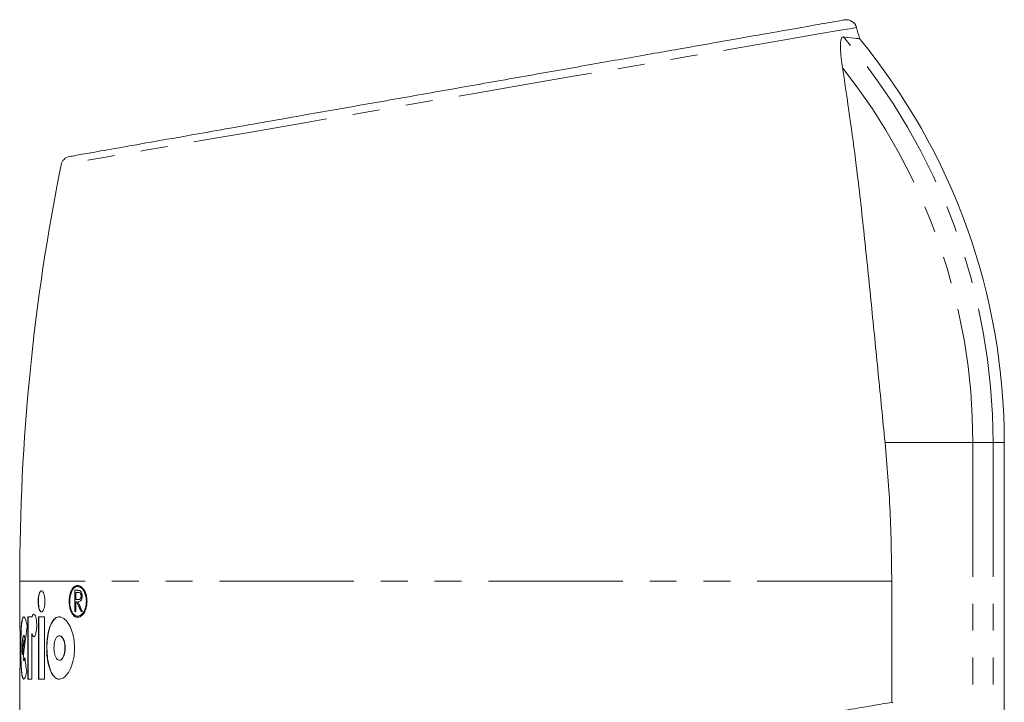
# Model space of a CAD drawing. Units: millimetres. Extents: x -43 to 594, y 4 to 332.
# Drawn here: x -41 to 5, y 292 to 324 of the extents above; entities that cross this region are included whole.
import ezdxf

# ---------------------------------------------------------------- set-up
doc = ezdxf.new("R2010")
doc.units = ezdxf.units.MM
doc.linetypes.add('PHANTOM', pattern=[12.7, 6.35, -1.27, 1.27, -1.27, 1.27, -1.27])

msp = doc.modelspace()

# ---------------------------------------------------------------- linework, layer by layer
at = {"color": 8, "linetype": 'PHANTOM', "lineweight": 0}
for p, q in [((-0.617, 304.457), (3.531, 304.457)), ((3.531, 304.457), (3.531, 272.901)), ((3.531, 304.457), (4.488, 304.457)), ((4.488, 304.457), (4.488, 272.901)), ((4.488, 304.457), (5.017, 304.457)), ((-0.299, 297.901), (-41.483, 297.901))]:
    msp.add_line(p, q, dxfattribs=at)
at = {"color": 7, "linetype": 'Continuous', "lineweight": 15}
for p, q in [((5.017, 272.901), (5.017, 304.457)), ((-41.483, 297.901), (-41.483, 296.149)), ((-38.751, 297.652), (-38.751, 297.704)), ((-38.745, 297.704), (-38.745, 297.652)), ((-38.734, 297.652), (-38.745, 297.652)), ((-38.734, 297.652), (-38.734, 297.704)), ((-0.299, 297.901), (-0.299, 292.184)), ((-38.774, 297.472), (-38.884, 297.472)), ((-38.884, 297.472), (-38.884, 296.472)), ((-38.873, 296.472), (-38.873, 297.472)), ((-38.835, 297.369), (-38.731, 297.369)), ((-38.835, 297.036), (-38.835, 297.369)), ((-38.72, 297.369), (-38.731, 297.369)), ((-38.57, 297.205), (-38.582, 297.205)), ((-38.835, 296.472), (-38.835, 296.933)), ((-38.835, 296.933), (-38.795, 296.933)), ((-38.783, 296.933), (-38.795, 296.933)), ((-38.732, 297.035), (-38.72, 297.035)), ((-40.907, 296.217), (-41.095, 296.217)), ((-41.095, 296.217), (-41.095, 293.28)), ((-41.085, 293.28), (-41.085, 296.217)), ((-40.897, 296.217), (-40.907, 296.217)), ((-40.31, 296.217), (-40.593, 296.217)), ((-40.593, 296.217), (-40.593, 293.28)), ((-40.582, 293.28), (-40.582, 296.217)), ((-40.31, 293.28), (-40.31, 296.217)), ((-38.884, 296.472), (-38.835, 296.472)), ((-38.744, 296.25), (-38.734, 296.25)), ((-38.587, 296.472), (-38.522, 296.472)), ((-41.286, 295.336), (-41.296, 295.336)), ((-41.255, 295.291), (-41.265, 295.291)), ((-40.906, 293.28), (-40.906, 295.411)), ((-40.895, 295.411), (-40.906, 295.411)), ((-39.604, 295.33), (-39.615, 295.33)), ((-41.346, 294.432), (-41.356, 294.432)), ((-41.304, 294.164), (-41.325, 294.206)), ((-41.296, 294.161), (-41.286, 294.161)), ((-39.615, 294.167), (-39.604, 294.167)), ((-41.483, 293.349), (-41.483, 285.016)), ((-41.095, 293.28), (-40.906, 293.28)), ((-40.593, 293.28), (-40.31, 293.28)), ((-0.299, 292.184), (-0.258, 292.163))]:
    msp.add_line(p, q, dxfattribs=at)
at = {"color": 8, "linetype": 'PHANTOM', "lineweight": 0, "flags": 128}
msp.add_lwpolyline([(-1.97, 324.05), (-2.035, 324.039), (-2.289, 323.995), (-2.727, 323.919), (-3.835, 323.729), (-5.446, 323.451), (-7.437, 323.108), (-9.854, 322.691), (-12.529, 322.229), (-15.51, 321.715), (-18.586, 321.184), (-20.191, 320.907), (-21.812, 320.628), (-24.938, 320.088), (-26.502, 319.818), (-28.034, 319.553), (-30.834, 319.069), (-32.165, 318.839), (-33.422, 318.622), (-35.557, 318.253), (-36.495, 318.091), (-37.324, 317.948), (-38.556, 317.734), (-39, 317.658), (-39.313, 317.604), (-39.53, 317.566), (-39.53, 317.566)], dxfattribs=at)
at = {"color": 7, "linetype": 'Continuous', "lineweight": 15, "flags": 128}
for points in [[(-38.733, 296.209), (-38.845, 296.225), (-38.987, 296.358), (-39.085, 296.574), (-39.13, 296.819), (-39.133, 297.055), (-39.1, 297.269), (-39.036, 297.455), (-38.941, 297.602), (-38.815, 297.69), (-38.739, 297.704), (-38.739, 297.704)], [(-38.734, 296.259), (-38.626, 296.276), (-38.483, 296.401), (-38.378, 296.609), (-38.329, 296.843), (-38.329, 297.058), (-38.364, 297.248), (-38.43, 297.416), (-38.528, 297.553), (-38.656, 297.638), (-38.734, 297.652), (-38.734, 297.652)]]:
    msp.add_lwpolyline(points, dxfattribs=at)
at = {"color": 7, "linetype": 'Continuous', "lineweight": 15}
for centre, radius, start, end in [((-2.445, 323.92), 0.5, 15.2434, 100.0077), ((-98.483, 297.901), 100, 14.85637, 15.15959), ((-24.983, 304.457), 30, 0, 39.5291), ((-39.04, 317.468), 0.5, 99.9769, 168.7704), ((58.517, 297.901), 100, 168.65863, 180)]:
    msp.add_arc(centre, radius, start, end, dxfattribs=at)
at = {"color": 8, "linetype": 'PHANTOM', "lineweight": 0}
for radius, end in [(29.472, 40.5167), (28.514, 38.3529)]:
    msp.add_arc((-24.983, 304.457), radius, 0, end, dxfattribs=at)
at = {"color": 7, "linetype": 'Continuous', "lineweight": 15}
for centre, major_axis, ratio, start_param, end_param in [((-19.983, 297.115), (21.5, 0), 0.007659, 3.64315, 3.652889), ((-19.983, 310.011), (0, 27.01), 0.796007, 2.076226, 2.095864), ((-19.983, 310.011), (0, 26.997), 0.796007, 2.076483, 2.096133), ((-19.983, 310.151), (0, 27.01), 0.796007, 2.082135, 2.101839), ((-19.983, 291.101), (0, 25.623), 0.8391, 1.388278, 1.449326), ((-19.983, 291.649), (0, 25.623), 0.8391, 1.428195, 1.461967), ((-19.983, 291.649), (0, 25.611), 0.8391, 1.428129, 1.461916), ((-19.983, 298.121), (0, 25.623), 0.8391, 1.720561, 1.747257)]:
    msp.add_ellipse(centre, major_axis=major_axis, ratio=ratio, start_param=start_param, end_param=end_param, dxfattribs=at)
for points, knots in [([(-39.127, 317.96), (-39.086, 317.967), (-39, 317.983), (-38.27, 318.111), (-37.467, 318.253), (-36.493, 318.425), (-35.345, 318.627), (-33.459, 318.96), (-31.569, 319.293), (-29.807, 319.604), (-27.618, 319.99), (-24.961, 320.458), (-21.863, 321.004), (-18.744, 321.554), (-15.701, 322.091), (-12.815, 322.6), (-10.168, 323.066), (-7.83, 323.479), (-5.853, 323.827), (-4.301, 324.101), (-3.268, 324.283), (-2.724, 324.379), (-2.507, 324.417), (-2.552, 324.409), (-2.561, 324.408)], [0, 0, 0, 0, 0.048155, 0.101204, 0.154256, 0.155004, 0.209111, 0.263222, 0.299606, 0.336109, 0.372495, 0.427168, 0.481841, 0.536138, 0.590434, 0.644078, 0.697719, 0.750718, 0.803714, 0.856348, 0.908979, 0.949932, 0.991064, 1, 1, 1, 1]), ([(-2.622, 322.15), (-2.669, 322.471), (-2.732, 322.911), (-2.724, 323.363), (-2.679, 323.556), (-2.619, 323.606), (-2.584, 323.604), (-2.578, 323.604)], [0, 0, 0, 0, 0.475405, 0.651007, 0.828097, 0.972064, 1, 1, 1, 1]), ([(-2.578, 323.604), (-2.329, 323.578), (-1.887, 323.531), (-1.874, 323.53), (-1.869, 323.529)], [0, 0, 0, 0, 0.562733, 1, 1, 1, 1]), ([(-0.617, 304.457), (-0.724, 305.541), (-0.938, 307.715), (-1.263, 310.994), (-1.598, 314.275), (-2.012, 318.018), (-2.396, 320.618), (-2.622, 322.15)], [0, 0, 0, 0, 0.180956, 0.362987, 0.547915, 0.733603, 1, 1, 1, 1]), ([(-0.617, 304.457), (-0.524, 303.369), (-0.338, 301.189), (-0.312, 298.998), (-0.299, 297.901)], [0, 0, 0, 0, 0.4992013, 1, 1, 1, 1]), ([(-38.751, 297.704), (-38.803, 297.693), (-38.906, 297.67), (-39.035, 297.507), (-39.119, 297.277), (-39.153, 297.022), (-39.144, 296.781), (-39.1, 296.566), (-39.025, 296.385), (-38.918, 296.251), (-38.782, 296.185), (-38.626, 296.209), (-38.474, 296.339), (-38.358, 296.559), (-38.302, 296.818), (-38.302, 297.063), (-38.342, 297.278), (-38.417, 297.464), (-38.526, 297.614), (-38.642, 297.693), (-38.717, 297.701), (-38.745, 297.704)], [0, 0, 0, 0, 0.063147, 0.126487, 0.184069, 0.234436, 0.280259, 0.325063, 0.371857, 0.422998, 0.480017, 0.542856, 0.608563, 0.67102, 0.724781, 0.770512, 0.813352, 0.858198, 0.908449, 0.965882, 1, 1, 1, 1]), ([(-38.745, 297.652), (-38.686, 297.639), (-38.576, 297.614), (-38.445, 297.443), (-38.364, 297.235), (-38.33, 297.013), (-38.34, 296.795), (-38.385, 296.601), (-38.462, 296.435), (-38.571, 296.306), (-38.706, 296.238), (-38.852, 296.258), (-38.984, 296.379), (-39.077, 296.581), (-39.121, 296.817), (-39.123, 297.047), (-39.091, 297.255), (-39.029, 297.433), (-38.938, 297.571), (-38.84, 297.641), (-38.774, 297.649), (-38.751, 297.652)], [0, 0, 0, 0, 0.076061, 0.1412799, 0.1906906, 0.2403066, 0.2847787, 0.3277956, 0.3737405, 0.4256337, 0.4847415, 0.549395, 0.6145436, 0.6744212, 0.726754, 0.7734932, 0.8182024, 0.8641334, 0.9138581, 0.9691924, 1, 1, 1, 1]), ([(-40.29, 296.951), (-40.291, 297.005), (-40.295, 297.112), (-40.322, 297.257), (-40.362, 297.37), (-40.413, 297.442), (-40.469, 297.459), (-40.524, 297.415), (-40.568, 297.313), (-40.598, 297.168), (-40.612, 297.003), (-40.609, 296.837), (-40.59, 296.685), (-40.558, 296.56), (-40.514, 296.476), (-40.461, 296.442), (-40.405, 296.467), (-40.352, 296.552), (-40.312, 296.686), (-40.292, 296.828), (-40.29, 296.918), (-40.29, 296.951)], [0, 0, 0, 0, 0.0502625, 0.10048, 0.1519449, 0.2061022, 0.2627266, 0.3204447, 0.3773713, 0.4321387, 0.4845132, 0.5352433, 0.5855406, 0.6366443, 0.6895365, 0.7446874, 0.8017668, 0.8594677, 0.9158455, 0.9694094, 1, 1, 1, 1]), ([(-40.446, 296.457), (-40.45, 296.455), (-40.473, 296.446), (-40.513, 296.49), (-40.558, 296.588), (-40.588, 296.733), (-40.601, 296.898), (-40.598, 297.065), (-40.58, 297.217), (-40.548, 297.342), (-40.503, 297.422), (-40.467, 297.458), (-40.448, 297.448), (-40.446, 297.448)], [0, 0, 0, 0, 0.02443, 0.140107, 0.254197, 0.363955, 0.468913, 0.570572, 0.671363, 0.773772, 0.879768, 0.990295, 1, 1, 1, 1]), ([(-38.646, 297.458), (-38.665, 297.463), (-38.696, 297.47), (-38.738, 297.472), (-38.762, 297.472), (-38.774, 297.472)], [0, 0, 0, 0, 0.43784, 0.718845, 1, 1, 1, 1]), ([(-38.582, 297.205), (-38.583, 297.187), (-38.585, 297.152), (-38.6, 297.107), (-38.623, 297.068), (-38.668, 297.035), (-38.707, 297.035), (-38.734, 297.035)], [0, 0, 0, 0, 0.134149, 0.269236, 0.398939, 0.590928, 1, 1, 1, 1]), ([(-38.733, 296.933), (-38.7, 296.935), (-38.651, 296.938), (-38.588, 296.988), (-38.552, 297.052), (-38.532, 297.131), (-38.53, 297.182), (-38.53, 297.204)], [0, 0, 0, 0, 0.359634, 0.539787, 0.721778, 0.877445, 1, 1, 1, 1]), ([(-38.731, 297.369), (-38.698, 297.371), (-38.654, 297.372), (-38.607, 297.317), (-38.589, 297.273), (-38.583, 297.232), (-38.582, 297.211), (-38.582, 297.205)], [0, 0, 0, 0, 0.5163977, 0.6747395, 0.8335274, 0.951425, 1, 1, 1, 1]), ([(-38.722, 297.035), (-38.7, 297.035), (-38.666, 297.036), (-38.622, 297.058), (-38.593, 297.094), (-38.575, 297.142), (-38.571, 297.182), (-38.57, 297.202), (-38.57, 297.205)], [0, 0, 0, 0, 0.341906, 0.535651, 0.690344, 0.8458, 0.981627, 1, 1, 1, 1]), ([(-38.57, 297.205), (-38.571, 297.221), (-38.573, 297.255), (-38.587, 297.298), (-38.608, 297.334), (-38.652, 297.371), (-38.691, 297.37), (-38.72, 297.369)], [0, 0, 0, 0, 0.1293555, 0.2594667, 0.3942249, 0.5472925, 1, 1, 1, 1]), ([(-38.53, 297.204), (-38.531, 297.233), (-38.533, 297.291), (-38.558, 297.369), (-38.597, 297.431), (-38.63, 297.449), (-38.646, 297.458)], [0, 0, 0, 0, 0.22871, 0.459297, 0.72353, 1, 1, 1, 1]), ([(-41.126, 295.752), (-41.142, 295.833), (-41.18, 296.027), (-41.249, 296.203), (-41.318, 296.237), (-41.373, 296.099), (-41.411, 295.807), (-41.432, 295.396), (-41.441, 294.913), (-41.439, 294.413), (-41.427, 293.95), (-41.4, 293.577), (-41.357, 293.335), (-41.298, 293.252), (-41.226, 293.336), (-41.175, 293.504), (-41.151, 293.617), (-41.149, 293.623)], [0, 0, 0, 0, 0.0528294, 0.125858, 0.1994409, 0.2727118, 0.3453198, 0.4174435, 0.4893781, 0.561279, 0.6331794, 0.7050824, 0.777046, 0.8492695, 0.9220484, 0.9954576, 1, 1, 1, 1]), ([(-41.286, 293.284), (-41.306, 293.297), (-41.347, 293.324), (-41.389, 293.571), (-41.416, 293.942), (-41.429, 294.405), (-41.431, 294.906), (-41.423, 295.388), (-41.402, 295.801), (-41.364, 296.085), (-41.324, 296.222), (-41.293, 296.203), (-41.285, 296.198)], [0, 0, 0, 0, 0.10393, 0.212212, 0.319625, 0.426614, 0.533497, 0.640374, 0.747251, 0.854169, 0.961338, 1, 1, 1, 1]), ([(-40.906, 295.411), (-40.905, 295.409), (-40.894, 295.368), (-40.867, 295.306), (-40.823, 295.272), (-40.775, 295.301), (-40.731, 295.392), (-40.697, 295.533), (-40.68, 295.684), (-40.676, 295.839), (-40.683, 295.992), (-40.706, 296.148), (-40.742, 296.269), (-40.786, 296.343), (-40.833, 296.358), (-40.876, 296.315), (-40.897, 296.247), (-40.907, 296.217)], [0, 0, 0, 0, 0.004865, 0.077614, 0.15231, 0.228695, 0.305661, 0.381525, 0.454929, 0.498465, 0.568819, 0.63913, 0.710654, 0.784687, 0.860872, 0.937849, 1, 1, 1, 1]), ([(-40.897, 296.217), (-40.885, 296.251), (-40.861, 296.321), (-40.829, 296.358), (-40.812, 296.348), (-40.81, 296.347)], [0, 0, 0, 0, 0.472408, 0.944468, 1, 1, 1, 1]), ([(-38.891, 294.748), (-38.898, 294.899), (-38.913, 295.201), (-39.025, 295.608), (-39.19, 295.942), (-39.403, 296.172), (-39.642, 296.249), (-39.87, 296.131), (-40.05, 295.826), (-40.164, 295.393), (-40.213, 294.906), (-40.203, 294.423), (-40.139, 293.983), (-40.024, 293.62), (-39.861, 293.366), (-39.653, 293.253), (-39.416, 293.313), (-39.179, 293.56), (-38.991, 293.969), (-38.901, 294.399), (-38.893, 294.661), (-38.891, 294.748)], [0, 0, 0, 0, 0.046867, 0.09364, 0.142894, 0.197757, 0.257636, 0.319283, 0.378621, 0.433588, 0.484655, 0.533441, 0.581663, 0.630878, 0.682493, 0.73764, 0.796676, 0.85823, 0.918464, 0.972895, 1, 1, 1, 1]), ([(-39.603, 293.288), (-39.611, 293.285), (-39.7, 293.254), (-39.858, 293.378), (-40.039, 293.667), (-40.154, 294.104), (-40.202, 294.59), (-40.192, 295.074), (-40.128, 295.513), (-40.013, 295.879), (-39.85, 296.122), (-39.704, 296.234), (-39.617, 296.207), (-39.603, 296.203)], [0, 0, 0, 0, 0.0111959, 0.1354919, 0.255131, 0.3659474, 0.4688914, 0.5672338, 0.6644388, 0.7636473, 0.8676982, 0.9788747, 1, 1, 1, 1]), ([(-41.482, 293.349), (-41.483, 293.354), (-41.484, 293.383), (-41.477, 293.594), (-41.466, 293.96), (-41.458, 294.373), (-41.456, 294.807), (-41.46, 295.244), (-41.47, 295.68), (-41.481, 296.008), (-41.482, 296.105), (-41.482, 296.149)], [0, 0, 0, 0, 0.025552, 0.155748, 0.28611, 0.416636, 0.5003, 0.630693, 0.761082, 0.891576, 1, 1, 1, 1]), ([(-41.265, 295.291), (-41.269, 295.301), (-41.282, 295.334), (-41.305, 295.343), (-41.329, 295.288), (-41.348, 295.17), (-41.361, 295.005), (-41.367, 294.812), (-41.365, 294.612), (-41.36, 294.488), (-41.356, 294.433), (-41.356, 294.432)], [0, 0, 0, 0, 0.0643747, 0.1992794, 0.3343274, 0.4687218, 0.6021594, 0.7347709, 0.866887, 0.9988765, 1, 1, 1, 1]), ([(-41.286, 295.328), (-41.28, 295.329), (-41.27, 295.331), (-41.26, 295.303), (-41.255, 295.291)], [0, 0, 0, 0, 0.5435938, 1, 1, 1, 1]), ([(-40.81, 295.291), (-40.819, 295.29), (-40.844, 295.287), (-40.873, 295.338), (-40.89, 295.394), (-40.895, 295.411)], [0, 0, 0, 0, 0.279376, 0.77235, 1, 1, 1, 1]), ([(-39.344, 294.748), (-39.347, 294.809), (-39.353, 294.93), (-39.394, 295.093), (-39.455, 295.225), (-39.535, 295.314), (-39.627, 295.342), (-39.719, 295.294), (-39.795, 295.173), (-39.846, 295), (-39.867, 294.806), (-39.862, 294.616), (-39.833, 294.444), (-39.783, 294.302), (-39.714, 294.201), (-39.629, 294.156), (-39.535, 294.181), (-39.446, 294.281), (-39.379, 294.443), (-39.348, 294.611), (-39.345, 294.714), (-39.344, 294.748)], [0, 0, 0, 0, 0.047551, 0.095027, 0.144517, 0.19868, 0.257496, 0.318798, 0.378935, 0.434934, 0.486257, 0.534484, 0.581959, 0.630888, 0.682989, 0.739201, 0.799136, 0.860499, 0.919441, 0.972925, 1, 1, 1, 1]), ([(-39.604, 295.324), (-39.578, 295.321), (-39.519, 295.315), (-39.435, 295.214), (-39.368, 295.053), (-39.337, 294.885), (-39.334, 294.783), (-39.333, 294.748)], [0, 0, 0, 0, 0.198968, 0.443704, 0.678779, 0.892062, 1, 1, 1, 1]), ([(-39.333, 294.748), (-39.336, 294.688), (-39.341, 294.566), (-39.383, 294.403), (-39.444, 294.272), (-39.521, 294.183), (-39.576, 294.174), (-39.604, 294.17)], [0, 0, 0, 0, 0.189488, 0.378675, 0.575892, 0.791752, 1, 1, 1, 1]), ([(-41.242, 294.298), (-41.245, 294.283), (-41.256, 294.227), (-41.275, 294.169), (-41.29, 294.168), (-41.296, 294.168)], [0, 0, 0, 0, 0.185094, 0.667799, 1, 1, 1, 1]), ([(-41.286, 294.165), (-41.278, 294.168), (-41.262, 294.172), (-41.247, 294.235), (-41.238, 294.269)], [0, 0, 0, 0, 0.466877, 1, 1, 1, 1]), ([(-17.733, 289.178), (-17.133, 289.282), (-15.915, 289.494), (-14.132, 289.803), (-12.388, 290.105), (-10.701, 290.396), (-9.06, 290.679), (-7.507, 290.946), (-6.059, 291.196), (-4.716, 291.427), (-3.466, 291.64), (-2.497, 291.807), (-1.767, 291.932), (-1.233, 292.024), (-0.737, 292.109), (-0.445, 292.159), (-0.299, 292.184)], [0, 0, 0, 0, 0.080648, 0.163745, 0.244049, 0.324917, 0.407569, 0.490842, 0.570513, 0.650747, 0.732775, 0.815427, 0.861292, 0.907266, 0.953576, 1, 1, 1, 1])]:
    msp.add_open_spline(points, degree=3, knots=knots, dxfattribs=at)

doc.saveas('drawing.dxf')
